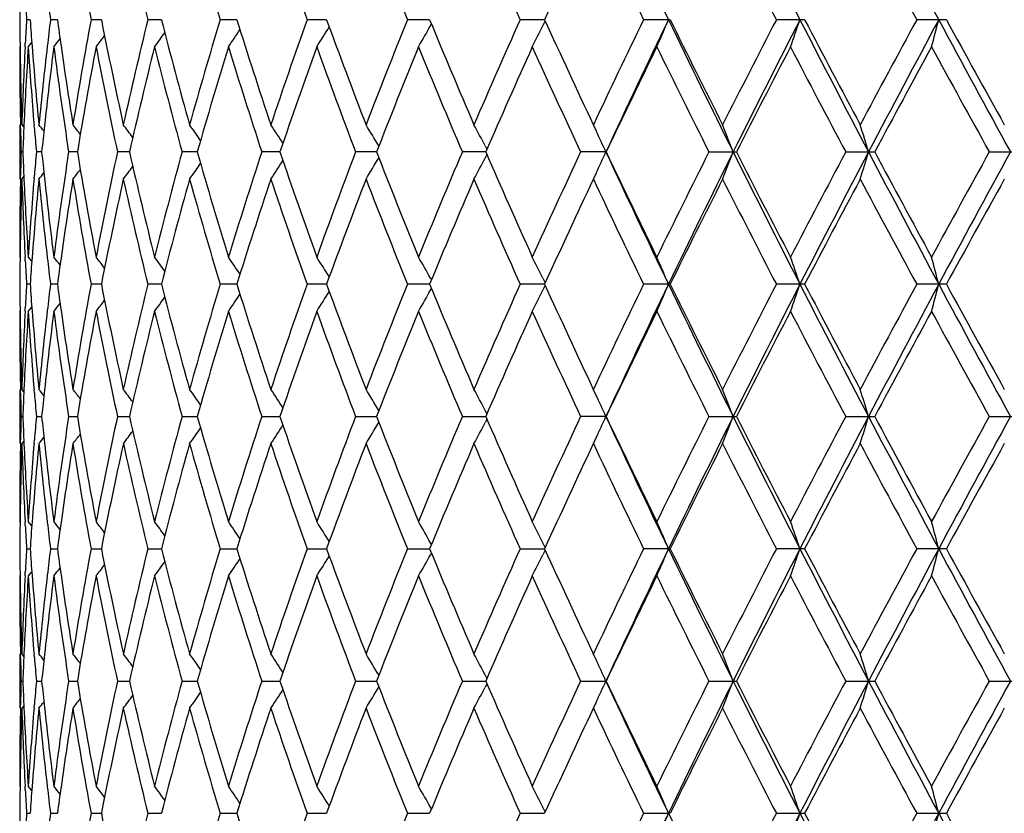
# Model space of a CAD drawing. Units: inches. Extents: x 0 to 11, y 0 to 8.5.
# Drawn here: x 3.4 to 3.6, y 6 to 6.1 of the extents above; entities that cross this region are included whole.
import ezdxf

# ---------------------------------------------------------------- set-up
doc = ezdxf.new("R2010")
doc.units = ezdxf.units.IN
doc.header["$LTSCALE"] = 0.605
doc.header["$MEASUREMENT"] = 0
doc.layers.get('0').update_dxf_attribs({"linetype": 'CONTINUOUS'})

msp = doc.modelspace()

# ---------------------------------------------------------------- linework, layer by layer
at = {"color": 7, "linetype": 'CONTINUOUS'}
for p, q in [((3.440272856, 6.1123816357), (3.4397569148, 6.1123816354)), ((3.4442842063, 6.1123816359), (3.4432587961, 6.1123816354)), ((3.4507410048, 6.1123816362), (3.449219019, 6.1123816354)), ((3.459562051, 6.1123816364), (3.4575626304, 6.1123816354)), ((3.4706364158, 6.1123816367), (3.4681847043, 6.1123816354)), ((3.4838248314, 6.1123816369), (3.4809516621, 6.1123816354)), ((3.4989614451, 6.1123816372), (3.4957029519, 6.1123816354)), ((3.5158559163, 6.1123816375), (3.5122530676, 6.1123816354)), ((3.5156013023, 6.1114914801), (3.5159450049, 6.112186408)), ((3.5156013023, 6.1114914801), (3.5159450584, 6.11218634)), ((3.5342956955, 6.1123817693), (3.530393882, 6.1123816354)), ((3.5540490436, 6.1123817693), (3.5498972637, 6.1123816354)), ((3.5748674817, 6.1123817693), (3.5705179465, 6.1123816354)), ((3.499086469, 6.1114914801), (3.4992266036, 6.1117410219)), ((3.4387441412, 6.1083908634), (3.4387968709, 6.1084557871)), ((3.4395402738, 6.1084143556), (3.4395675421, 6.1089499523)), ((3.4400017, 6.1083908634), (3.4405207105, 6.1090345862)), ((3.4387441412, 6.0969389576), (3.4387441412, 6.0889572609)), ((3.4388643492, 6.0963799858), (3.4388534947, 6.0969351523)), ((3.4390587745, 6.0969389576), (3.439353894, 6.0965750183)), ((3.4390587745, 6.0969389576), (3.4393539437, 6.0965750587)), ((3.4408974194, 6.0963799858), (3.4408554086, 6.096879639)), ((3.522988375, 6.0969845228), (3.5234244213, 6.0960554146)), ((3.5071368673, 6.0938382471), (3.5073851553, 6.0933689976)), ((3.5071368673, 6.0938382471), (3.5073851673, 6.0933690119)), ((3.4392012121, 6.0929482155), (3.4389428397, 6.0929482157)), ((3.4419689858, 6.092948215), (3.4411970775, 6.0929482157)), ((3.4472113051, 6.0929482145), (3.4459355842, 6.0929482157)), ((3.4548622637, 6.0929482141), (3.4530987704, 6.0929482157)), ((3.4648256452, 6.0929482137), (3.4625965549, 6.0929482157)), ((3.4769761525, 6.0929482132), (3.4743094974, 6.0929482157)), ((3.4911609852, 6.0929482127), (3.488090301, 6.0929482157)), ((3.5072017612, 6.0929482122), (3.5037656641, 6.0929482157)), ((3.5071369287, 6.0920579605), (3.5073851625, 6.0925270719)), ((3.5248617789, 6.0929482118), (3.5211384598, 6.0929482157)), ((3.5248616944, 6.0929480293), (3.5248966724, 6.0929480338)), ((3.5399902152, 6.0929482157), (3.5440233607, 6.0929480338)), ((3.5600838585, 6.0929482157), (3.5643412178, 6.0929480338)), ((3.5811667005, 6.0929482157), (3.5855947349, 6.0929480338)), ((3.4388540273, 6.0889610662), (3.4388643498, 6.0895164874)), ((3.4390587796, 6.0889572609), (3.4393538897, 6.0893211903)), ((3.4408558917, 6.0890165817), (3.4408974221, 6.0895164874)), ((3.5234244856, 6.0898407806), (3.5229883017, 6.0889113837)), ((3.4387441412, 6.077505426), (3.4387969131, 6.0774405384)), ((3.4395675432, 6.0769461283), (3.4395397399, 6.077481933)), ((3.4400017079, 6.077505426), (3.4405207054, 6.0768617198)), ((3.4400017079, 6.077505426), (3.4405207903, 6.0768617891)), ((3.440272869, 6.0735144197), (3.4397569138, 6.0735144202)), ((3.4442842306, 6.0735144194), (3.4432587941, 6.0735144202)), ((3.4507410403, 6.0735144191), (3.4492190159, 6.0735144202)), ((3.4595620973, 6.0735144188), (3.4575626262, 6.0735144202)), ((3.4706364723, 6.0735144187), (3.4681846992, 6.0735144202)), ((3.4838248974, 6.0735144185), (3.4809516561, 6.0735144202)), ((3.4989615199, 6.0735144184), (3.495702945, 6.0735144202)), ((3.4990865331, 6.074404824), (3.4992266551, 6.0741554837)), ((3.5158559989, 6.0735144183), (3.51225306, 6.0735144202)), ((3.5156012412, 6.0726243171), (3.5159450615, 6.0733192994)), ((3.5156013754, 6.074404824), (3.5159450557, 6.0737101277)), ((3.5342957006, 6.0735147209), (3.5303938738, 6.0735144202)), ((3.554049049, 6.0735147209), (3.549897255, 6.0735144202)), ((3.5748674874, 6.0735147209), (3.5705179373, 6.0735144202)), ((3.4990864118, 6.0726243171), (3.499226613, 6.0728739755)), ((3.4387441412, 6.0695237151), (3.4387968734, 6.069588642)), ((3.4395402775, 6.0695472066), (3.4395675418, 6.0700827236)), ((3.4400016905, 6.0695237151), (3.440520722, 6.0701674643)), ((3.4387441412, 6.0580718802), (3.4387441412, 6.0500901835)), ((3.4388643487, 6.0575127891), (3.4388534916, 6.058068075)), ((3.4393538926, 6.0577079435), (3.4390587767, 6.0580718802)), ((3.4393539423, 6.0577079839), (3.4390587767, 6.0580718802)), ((3.440897417, 6.0575127891), (3.4408553955, 6.058012559)), ((3.5234244128, 6.0571884059), (3.5229888911, 6.0581164181)), ((3.507385155, 6.0545019108), (3.5071368083, 6.0549712802)), ((3.507385167, 6.0545019252), (3.5071368083, 6.0549712803)), ((3.4389428393, 6.0540811073), (3.4392012115, 6.0540811077)), ((3.441197076, 6.0540811073), (3.4419689843, 6.0540811084)), ((3.4459355817, 6.0540811073), (3.4472113028, 6.054081109)), ((3.4530987669, 6.0540811073), (3.4548622609, 6.0540811096)), ((3.4625965503, 6.0540811073), (3.4648256419, 6.0540811101)), ((3.474309492, 6.0540811073), (3.4769761489, 6.0540811105)), ((3.4880902947, 6.0540811073), (3.4911609813, 6.0540811109)), ((3.503765657, 6.0540811073), (3.5072016762, 6.0540811113)), ((3.5073723052, 6.0536356274), (3.5071368992, 6.0531907943)), ((3.5248966646, 6.0540809254), (3.5211384521, 6.0540811073)), ((3.5399902069, 6.0540811073), (3.5440233523, 6.0540809254)), ((3.5600838497, 6.0540811073), (3.564341209, 6.0540809254)), ((3.5811666914, 6.0540811073), (3.5855947257, 6.0540809254)), ((3.4388540266, 6.0500939889), (3.4388643492, 6.0506494095)), ((3.4393538832, 6.0504541007), (3.4390587818, 6.0500901835)), ((3.4408558888, 6.0501495057), (3.4408974195, 6.0506494095)), ((3.5234245029, 6.0509736811), (3.5229885602, 6.0500447873)), ((3.4387969141, 6.0385733889), (3.4387441412, 6.0386382777)), ((3.439567543, 6.0380791613), (3.4395397494, 6.0386147859)), ((3.4405207097, 6.0379945555), (3.4400016984, 6.0386382777)), ((3.4405207947, 6.0379946247), (3.4400016984, 6.0386382777)), ((3.4992266492, 6.035288266), (3.4990865367, 6.0355375875)), ((3.5159450452, 6.0348429049), (3.5156013679, 6.0355375875)), ((3.4397569144, 6.0346473718), (3.4402728556, 6.0346473714)), ((3.4432587953, 6.0346473718), (3.4442842056, 6.034647371)), ((3.4492190178, 6.0346473718), (3.4507410039, 6.0346473706)), ((3.4575626287, 6.0346473718), (3.45956205, 6.0346473703)), ((3.4681847023, 6.0346473718), (3.4706364147, 6.03464737)), ((3.4809516597, 6.0346473718), (3.4838248319, 6.0346473697)), ((3.4957029492, 6.0346473718), (3.4989614441, 6.0346473694)), ((3.5122530646, 6.0346473718), (3.5158558531, 6.0346473692)), ((3.5159449963, 6.0344521652), (3.5156012952, 6.0337572546)), ((3.5342956922, 6.0346475057), (3.5303938788, 6.0346473718)), ((3.5540490401, 6.0346475057), (3.5498972603, 6.0346473718)), ((3.5748674781, 6.0346475057), (3.5705179429, 6.0346473718)), ((3.4992266001, 6.0340067885), (3.4990864679, 6.0337572546)), ((3.4395402784, 6.0306800709), (3.4395675442, 6.0312156291)), ((3.4405207203, 6.0313003278), (3.4400016905, 6.0306565799)), ((3.4387968732, 6.0307215068), (3.4387441412, 6.0306565799)), ((3.4387441412, 6.0192047815), (3.4387441412, 6.0112229575)), ((3.4388643478, 6.0186454381), (3.4388534862, 6.0192009757)), ((3.4393538892, 6.0188408587), (3.4390587832, 6.0192047815)), ((3.4393539389, 6.0188408992), (3.4390587832, 6.0192047815)), ((3.4408974136, 6.0186454381), (3.4408553717, 6.0191454571)), ((3.5234245293, 6.0183212702), (3.5229886644, 6.0192500015)), ((3.5073851824, 6.0156349528), (3.5071369767, 6.0161040526)), ((3.5073851943, 6.015634967), (3.5071369767, 6.0161040526)), ((3.4389428377, 6.0152137504), (3.4392012168, 6.0152137503)), ((3.4411970705, 6.0152137504), (3.4419689981, 6.0152137503)), ((3.4459355724, 6.0152137504), (3.4472113249, 6.0152137502)), ((3.4530987538, 6.0152137504), (3.454862291, 6.0152137502)), ((3.4625965337, 6.0152137504), (3.4648256795, 6.0152137501)), ((3.474309472, 6.0152137504), (3.4769761935, 6.0152137501)), ((3.4880902717, 6.0152137504), (3.4911610324, 6.0152137502)), ((3.5037656312, 6.0152137504), (3.5072017119, 6.0152137502)), ((3.5073723223, 6.0147685929), (3.5071368799, 6.0143236883)), ((3.5211384237, 6.0152137504), (3.5248618439, 6.0152137501)), ((3.5248967035, 6.0152139846), (3.5248617347, 6.0152139857)), ((3.5399901764, 6.0152137504), (3.5440233941, 6.0152139846)), ((3.5600838175, 6.0152137504), (3.564341253, 6.0152139846)), ((3.5811666578, 6.0152137504), (3.5855947714, 6.0152139846)), ((3.4388540274, 6.0112267628), (3.4388643481, 6.0117820784)), ((3.4393538985, 6.0115869002), (3.4390587761, 6.0112229575)), ((3.4408558923, 6.0112822785), (3.4408974146, 6.0117820784)), ((3.5234244261, 6.0121064725), (3.5229886988, 6.0111780304)), ((3.438796914, 5.9997062147), (3.4387441412, 5.9997711039)), ((3.4395675455, 5.9992120764), (3.4395397555, 5.9997476125)), ((3.4405207084, 5.9991273736), (3.4400016959, 5.9997711039)), ((3.4405207934, 5.9991274429), (3.4400016959, 5.9997711039)), ((3.4992266289, 5.9964210332), (3.4990864152, 5.9966705391)), ((3.5159450194, 5.9959756619), (3.5156012526, 5.9966705391)), ((3.4397569195, 5.9957803621), (3.4402728493, 5.9957803634)), ((3.4432588059, 5.9957803621), (3.4442841936, 5.9957803644)), ((3.4492190338, 5.9957803621), (3.4507409866, 5.9957803654)), ((3.45756265, 5.9957803621), (3.4595620276, 5.9957803663)), ((3.4681847284, 5.9957803621), (3.4706363876, 5.9957803671)), ((3.4809516905, 5.9957803621), (3.4838248004, 5.9957803678)), ((3.4957029842, 5.9957803621), (3.498961414, 5.9957803686)), ((3.5122531035, 5.9957803621), (3.5158558202, 5.9957803693)), ((3.5303939209, 5.9957803621), (3.5340402015, 5.9957803697)), ((3.5342956567, 5.995780246), (3.5340402576, 5.9957802531)), ((3.5498973052, 5.9957803621), (3.5540490024, 5.995780246)), ((3.57051799, 5.9957803621), (3.5748674386, 5.995780246))]:
    msp.add_line(p, q, dxfattribs=at)
for centre, radius, start, end in [((4.861540405, 6.7512494896), 1.4732306353, 204.8636131416, 205.6994822149), ((5.1995984549, 6.9553807942), 1.8495302111, 206.4414825035, 207.1158377573), ((5.7330959154, 7.2707754683), 2.450443071, 207.6971243569, 208.2115437882), ((4.0964249589, 6.2317442191), 0.6581207754, 189.0852539366, 190.4494994323), ((4.1488137259, 6.2814161084), 0.711618388, 192.4644860415, 193.7411161183), ((4.2213043712, 6.3394956364), 0.7866193503, 195.6101143432, 196.7814358317), ((4.3180531504, 6.4093860302), 0.8882288626, 198.4811264181, 199.5347328725), ((4.4458827693, 6.4958502424), 1.0246413314, 201.0495585238, 201.9777601486), ((4.616379878, 6.6062274638), 1.209536984, 203.2987719756, 204.0976666345), ((4.7474621967, 5.5512038891), 1.3534307568, 154.7854002966, 155.5037547391), ((4.8504000417, 6.7530408915), 1.4672629431, 205.2209913466, 205.8894162876), ((5.1889144326, 6.9602698983), 1.8453432706, 206.8146700104, 207.3532061665), ((5.7237532075, 7.2811129864), 2.4499704202, 208.0820652941, 208.4921899916), ((4.038944555, 6.1083896984), 0.6002004179, 179.2379954873, 179.6189098013), ((4.0442241492, 6.1474594997), 0.6054841815, 182.9959817751, 183.3212090406), ((4.0649902975, 6.1882224115), 0.6263400699, 186.5972868348, 186.9547609669), ((4.0389598003, 6.1163739328), 0.6002156634, 180.3810893709, 180.7620048525), ((4.0442472382, 6.0773026225), 0.6055072982, 176.6788090314, 177.0040245812), ((4.048723163, 6.1557320985), 0.6099926396, 184.0752727898, 184.4469987216), ((4.0645582937, 6.0365924604), 0.6259049966, 173.0451394385, 173.4028482579), ((4.0740154651, 6.1973620611), 0.6354393086, 187.6854606891, 188.0350804641), ((4.0936198078, 5.9935019299), 0.6552745691, 169.5475366739, 170.9177039841), ((4.1222463204, 6.2446536348), 0.6844086928, 191.1433550479, 192.4641188706), ((4.1447909814, 5.9442834757), 0.7074883729, 166.2551562585, 167.5392352196), ((4.1850176026, 6.2984685457), 0.7489419787, 194.3867690637, 195.6098688428), ((4.2158567019, 5.886849871), 0.7809468566, 163.2143084623, 164.3941347421), ((4.2698691876, 6.3623940426), 0.8374241599, 197.3704826928, 198.480990195), ((4.3108431419, 5.8178609326), 0.8806033799, 160.4607034149, 161.5234305354), ((4.3822084331, 6.4404584554), 0.9564138722, 200.0614606603, 201.0495094098), ((4.4363504822, 5.7326704835), 1.0143955516, 158.0175501567, 158.9551243781), ((4.5310479291, 6.5385947383), 1.1166289081, 202.438786501, 203.2987842203), ((4.6035544277, 5.6241652613), 1.1955307969, 155.8976514179, 156.7059032336), ((4.7320168441, 6.6663982366), 1.3364063067, 204.4914160187, 205.2189347516), ((4.8324784697, 5.4802916717), 1.4473983542, 154.1059945176, 154.7835912361), ((4.8844632395, 5.4626890432), 1.4985802452, 154.3076518395, 155.1293747629), ((3.1500488245, 6.2738378397), 0.4165543309, 336.5980063016, 337.1947916872), ((5.0110162629, 6.8229552293), 1.6390157565, 205.6922173452, 206.4485196039), ((5.0150174236, 6.8414889664), 1.65049512, 206.2156292707, 206.8147342812), ((5.1621909964, 5.2781589084), 1.8153287962, 152.642339349, 153.1897780461), ((5.2341393301, 5.2519528048), 1.888218995, 152.8911275362, 153.5516601411), ((3.1072300362, 6.2653556178), 0.4716240627, 340.5601225608, 341.0734516527), ((5.4291230309, 7.0726224363), 2.1072647146, 207.1087647777, 207.7039610466), ((5.4416146577, 7.0996957498), 2.1301861054, 207.6123596992, 208.0821283993), ((5.6793424117, 4.9675500478), 2.3995374531, 151.5034975581, 151.922240959), ((5.7912920769, 4.9231061995), 2.5163247297, 151.7952392344, 152.2961862436), ((3.0148049607, 6.2582710836), 0.5776659416, 344.9620782888, 345.3715494642), ((6.1330787568, 7.4849536588), 2.9041593577, 208.2046823821, 208.6406350265), ((6.1652527322, 7.5297029691), 2.9527775279, 208.6851362897, 209.0272711132), ((3.1728736595, 6.3126329278), 0.3600587165, 325.4415584374, 325.9229791668), ((3.1761934143, 6.3031221084), 0.3628624613, 327.5439135122, 328.0889765648), ((3.1761568208, 6.2931269939), 0.3705064339, 330.0922906586, 330.6439195534), ((3.1695392546, 6.2831188047), 0.3862834185, 333.1066668054, 333.6211731344), ((3.159473814, 6.3338507534), 0.3628360222, 321.5828506236, 321.8159678611), ((3.1634495023, 6.328386011), 0.3612345706, 322.4821097513, 322.807198716), ((3.1681766305, 6.321209219), 0.3600118907, 323.7618693221, 324.1695582652), ((4.0389991649, 6.1083923789), 0.6002550238, 180.0001446585, 181.093686132), ((4.039583516, 6.1163830967), 0.6008394458, 180.7620876426, 181.8545081569), ((4.0416803653, 6.0774287318), 0.6029373355, 177.0542081961, 178.145663397), ((4.0446416825, 6.0693027621), 0.6059021275, 176.3011524304, 177.3870974723), ((4.0492735995, 6.1477891188), 0.6105444047, 183.6998510109, 184.7830903917), ((4.0520971974, 6.1559975321), 0.6133770974, 184.4472810522, 185.5252427348), ((4.0587968671, 6.0372414397), 0.6201071598, 173.401255768, 174.4755978944), ((4.065743143, 6.0284775243), 0.6270972516, 172.6786778183, 173.7406751829), ((4.0771810884, 6.1898126916), 0.638634178, 187.3247861658, 188.7239747953), ((4.0802287459, 6.1982446993), 0.6417149662, 188.0355701409, 189.0831222102), ((4.1012126345, 5.9841908505), 0.6629825774, 169.2026863532, 170.5583960559), ((4.1206863059, 6.2363531817), 0.6828163017, 190.8013071705, 192.1235145436), ((4.1556379947, 5.9337466186), 0.7186318723, 165.9349567008, 167.2008500269), ((4.1828991484, 6.2899287184), 0.7467510593, 194.0697887791, 195.2946723136), ((4.2305405028, 5.8745646421), 0.7962478413, 162.9227914673, 164.0817465136), ((4.2671006353, 6.3535285109), 0.834517752, 197.0824575313, 198.1950320991), ((4.3303105398, 5.8031257752), 0.9012084233, 160.2005661679, 161.2407139988), ((4.3786374671, 6.4311519868), 0.9526048739, 199.8049689921, 200.7953127901), ((4.4621732001, 5.7144531579), 1.042172361, 157.7903517316, 158.7044560188), ((4.5264131887, 6.5286754633), 1.1116052329, 202.215299194, 203.0777698047), ((4.6384629062, 5.6007935354), 1.2336806749, 155.7040757108, 156.4885805571), ((4.7259564246, 6.6556293455), 1.3297354557, 204.3015719071, 205.0337903619), ((4.8815625942, 5.448758679), 1.5018396546, 153.9461228624, 154.6001029578), ((5.0063749944, 6.8292211268), 1.6408479882, 206.0594501114, 206.6612619534), ((5.2359805235, 5.2323428599), 1.898251908, 152.5158962648, 153.0400731481), ((5.4284217831, 7.084777105), 2.1152803942, 207.4895706858, 207.9621167974), ((5.8033628145, 4.8926952905), 2.540437828, 151.410051974, 151.8059649968), ((6.1418497509, 7.508870243), 2.92607807, 208.5953083982, 208.9402685117), ((4.0397263929, 6.1084059567), 0.6009823787, 181.1465949659, 181.4738551968), ((4.0420126347, 6.0694310498), 0.6032699647, 177.3878859053, 177.7659000024), ((4.0528923636, 6.1480896926), 0.6141756309, 184.8296599489, 185.1510246572), ((3.1579428803, 5.8694749767), 0.3635714015, 38.5458704549, 38.7290093631), ((4.0598533434, 6.0291424126), 0.6211700718, 173.7424062846, 174.104267984), ((3.1613032056, 5.8739577347), 0.3620669004, 37.733852087, 38.0141752278), ((3.1657467621, 5.8803246721), 0.3605459078, 36.5593846474, 36.9268777949), ((3.1705707446, 5.8882390312), 0.3598334098, 35.0042405827, 35.4498680303), ((3.1747753331, 5.8973389635), 0.36104688, 33.0472571791, 33.5618463576), ((3.1767044383, 5.9071393793), 0.3659744742, 30.6732737548, 31.239344103), ((3.1738985339, 5.9172065959), 0.3771558393, 27.9256480473, 28.4601018368), ((3.1325863982, 5.9358398872), 0.4399689299, 20.9215395193, 21.4789951058), ((3.0698270486, 5.9436622143), 0.5156861114, 16.8274072706, 17.2912317968), ((3.1610293819, 5.9265490956), 0.4000781882, 24.5770168189, 25.0673287642), ((4.0396936407, 6.0774911888), 0.600949619, 178.5261325408, 178.8534066058), ((4.0419555469, 6.1164629813), 0.603212841, 182.2341180944, 182.6121537065), ((4.0524771886, 6.0378428364), 0.6137588917, 174.8488518177, 175.1704308026), ((4.0592972436, 6.1566953809), 0.6206109277, 185.8956540873, 186.2578279964), ((4.0747772361, 5.9964240147), 0.6362065266, 171.2734797154, 172.6780201376), ((4.0981343523, 6.2011585749), 0.6598563241, 189.4386283878, 190.800742837), ((4.1170408434, 5.9502846218), 0.6790964418, 167.8730446477, 169.2025063013), ((4.151265247, 6.2511090024), 0.714137283, 192.7954688465, 194.0693129547), ((4.1778237802, 5.8973006233), 0.7415038532, 164.7012249293, 165.9347866243), ((4.2246359726, 6.3095878624), 0.790091529, 195.9140985903, 197.0820697587), ((4.2602892782, 5.8345378532), 0.8273694044, 161.800436871, 162.9226328038), ((4.3224886372, 6.3800410219), 0.8929243242, 198.7548702226, 199.8046557871), ((4.369590172, 5.758096651), 0.9429568352, 159.1999332261, 160.2004173286), ((3.1767677752, 6.2787186517), 0.3659005676, 328.7606299626, 329.3268124963), ((4.4517929997, 6.4673097919), 1.0309998687, 201.2910404619, 202.2150402923), ((4.5142862421, 5.6622876188), 1.0984627388, 156.9174138544, 157.7902094722), ((3.1739775082, 6.268647295), 0.3770662972, 331.5398388156, 332.0744176427), ((4.6244080504, 6.5788843997), 1.2183120378, 203.5069527749, 204.3013455896), ((4.7092433405, 5.5379520924), 1.3113404991, 154.961441828, 155.703936318), ((3.1611287145, 6.2593010974), 0.3999687796, 334.9326155057, 335.4230687549), ((4.8605743681, 6.7119371932), 1.4721670859, 204.8637094387, 205.7001789944), ((4.8617434023, 6.7276021205), 1.4798462721, 205.3955438188, 206.0592367064), ((4.9821492138, 5.368692373), 1.6138057823, 153.3340830025, 153.9459829447), ((5.0407237332, 5.3483922619), 1.6720937611, 153.5585143834, 154.2998550706), ((3.1327315316, 6.250000369), 0.4398134582, 338.520869761, 339.0785257001), ((5.1983467221, 6.9158932442), 1.8481332608, 206.4415465779, 207.1164085074), ((5.2060464815, 6.9381738834), 1.8645985066, 206.9557218457, 207.4893542961), ((5.3902397101, 5.1212037597), 2.0721384435, 152.0333659136, 152.515753152), ((5.4754638287, 5.0892311558), 2.1594705445, 152.3028662671, 152.8836731635), ((3.0700512369, 6.2421658995), 0.5154518921, 342.7085921711, 343.1726302614), ((5.7313452251, 7.2309906543), 2.4484665233, 207.6971571887, 208.2119892626), ((5.7526612458, 7.2658222448), 2.4828166383, 208.1899797207, 208.59507736), ((6.0724450436, 4.715154348), 2.8468901849, 151.0553465733, 151.4099038367), ((6.2167897349, 4.6556205459), 2.9993512238, 151.3659949937, 151.788111131), ((3.165785645, 6.3055419044), 0.3604970436, 323.0731787774, 323.4407093133), ((3.1706170165, 6.2976240343), 0.3597765228, 324.5501630699, 324.9958454161), ((3.1748290784, 6.2885216034), 0.3609824286, 326.4381575543, 326.9528201438), ((3.1579712157, 6.316397708), 0.3635345849, 321.2710916349, 321.4542434561), ((4.0642628843, 6.1572443541), 0.62560682, 186.258234078, 187.322755284), ((3.1613367264, 6.3119116646), 0.3620239937, 321.9859040757, 322.2662513435), ((4.0390135314, 6.0775039229), 0.6002693903, 178.9063479558, 179.9998565298), ((4.0398341166, 6.0695070356), 0.6010901071, 178.1456850217, 179.2376431418), ((4.0421878754, 6.1084881977), 0.603445245, 181.8547427848, 182.9452725911), ((4.04395769, 6.1165566356), 0.6052171719, 182.612372353, 183.6995397528), ((4.0483760325, 6.0381748205), 0.6096443351, 175.216218022, 176.3010501508), ((4.05316841, 6.0298038377), 0.6144524504, 174.4755714475, 175.5516400662), ((4.0600823731, 6.1487897942), 0.6213996779, 185.5253826488, 186.5974834308), ((4.0821813059, 5.987355149), 0.6436898044, 170.9182652469, 171.9625975859), ((4.0964510556, 6.1928792266), 0.6581468455, 189.0850767073, 190.449277629), ((4.1258792128, 5.9404796286), 0.6881205975, 167.539136742, 168.85275411), ((4.1488404256, 6.2425517614), 0.7116450089, 192.4642391722, 193.740829734), ((4.1900461102, 5.8860752169), 0.7541489021, 164.3939690359, 165.6086046306), ((4.2213319932, 6.3006318384), 0.7866467874, 195.6098056181, 196.7810931485), ((4.2765938108, 5.8213198636), 0.8444937106, 161.5232063519, 162.6244006066), ((4.3180820483, 6.3705226491), 0.8882573848, 198.4807643499, 199.5343425323), ((4.3911218006, 5.7420862232), 0.9659361887, 158.954852711, 159.9331470028), ((4.4459133462, 6.4569870849), 1.0246712113, 201.0491516578, 201.9773305427), ((4.5429861668, 5.6422544056), 1.1295898301, 156.7055955343, 157.5557139971), ((4.616412591, 6.5673642192), 1.2095684742, 203.2983283807, 204.0972054954), ((4.7484265076, 5.5118810753), 1.35449724, 154.7853462129, 155.5031241425), ((4.8504353638, 6.7141769947), 1.4672961766, 205.2205183125, 205.8889304792), ((5.0389692277, 5.3324371844), 1.6772710987, 153.1894287459, 153.7789623744), ((5.188952638, 6.9214041564), 1.845377889, 206.8141739254, 207.3527016343), ((5.4796575816, 5.0660751818), 2.173224021, 151.9218829267, 152.3823430374), ((5.7237933421, 7.2422423499), 2.4500040699, 208.0815516588, 208.4916718284), ((6.2355397594, 4.6174232306), 3.0330478676, 150.9766008481, 151.3096772106), ((4.0389151898, 6.0695227473), 0.6001710526, 179.2379757302, 179.61890044), ((3.1594672563, 5.8520398759), 0.3628446896, 38.1840997138, 38.4172046576), ((3.1634491907, 5.857509194), 0.3612354968, 37.1929164133, 37.5179943043), ((3.1681802091, 5.8646884702), 0.3600082017, 35.8306054764, 36.238284763), ((3.1728817921, 5.8732673511), 0.360049787, 34.0772341964, 34.5586494303), ((3.1762056165, 5.8827799268), 0.3628491189, 31.9112891043, 32.4563511711), ((3.1761756424, 5.8927776698), 0.3704859869, 29.3563757436, 29.9080341704), ((3.1695684431, 5.9027893298), 0.3862520784, 26.3791736072, 26.8937209022), ((3.150104772, 5.9120790386), 0.4164948633, 22.8055861262, 23.4024479489), ((3.107321169, 5.9205682987), 0.4715289909, 18.9269698062, 19.4403947244), ((3.0149719542, 5.9276640482), 0.5774946537, 14.6289106603, 15.0384969782), ((4.0442278888, 6.1085917975), 0.6054878876, 182.9959142198, 183.3211425248), ((4.0489203613, 6.030148241), 0.6101904864, 175.5529438242, 175.92453043), ((4.0649658487, 6.1493507209), 0.6263152611, 186.5971296256, 186.9546253577), ((4.0744020225, 5.988478343), 0.6358298929, 171.9648021959, 172.3141891145), ((4.0389436624, 6.0775068864), 0.6001995258, 180.3810998007, 180.7620479789), ((4.0443028207, 6.0384325798), 0.6055629521, 176.6788466289, 177.0040335873), ((4.0487466455, 6.1168677166), 0.6100162515, 184.0753658623, 184.4470866477), ((4.0646678272, 5.9977127173), 0.6260152432, 173.0452151905, 173.4028551525), ((4.0740833128, 6.1585061016), 0.6355080283, 187.6856334078, 188.0352238787), ((4.0937086762, 5.9546190762), 0.6553648031, 169.5476017204, 170.917568288), ((4.1225074015, 6.2058414267), 0.6846754484, 191.1436353085, 192.4638871255), ((4.1449281952, 5.9053838123), 0.707629371, 166.2552440118, 167.5390558843), ((4.1854017782, 6.2597048029), 0.7493397722, 194.3871217008, 195.6095746269), ((4.216056955, 5.847923784), 0.7811555839, 163.2144162632, 164.3939170794), ((4.2704189347, 6.3237053253), 0.8380020729, 197.3708978858, 198.4806418177), ((4.3111298303, 5.778894011), 0.8809069114, 160.4608283795, 161.5231802274), ((4.3829918899, 6.4018858321), 0.9572507855, 200.0619283979, 201.0491153801), ((4.4367615758, 5.6936399792), 1.0148378873, 158.0176894071, 158.9548470414), ((4.5321783936, 6.5002053081), 1.1178560838, 202.4392972236, 203.2983526899), ((4.6041544348, 5.5850330667), 1.1961867099, 155.8978022487, 156.7056041121), ((4.7336949264, 6.6283096177), 1.3382560999, 204.4919610515, 205.218524408), ((4.8333851301, 5.4409888145), 1.4484042446, 154.1061544935, 154.783275026), ((4.883216636, 5.4244126247), 1.4972008264, 154.3073447752, 155.1298192748), ((3.1499472733, 6.2350158543), 0.4166654003, 336.5978492296, 337.1944659847), ((5.0131643297, 6.7851382499), 1.6414067104, 205.692740426, 206.4479428004), ((5.017629794, 6.8039266334), 1.6534151308, 206.2162008926, 206.8142491944), ((5.1636428977, 5.2385464178), 1.8169608043, 152.6425063427, 153.1894488369), ((5.2325562627, 5.2138864874), 1.8864449538, 152.8908716982, 153.5520211189), ((3.1070817902, 6.2265423666), 0.4717817231, 340.5599390397, 341.0730883053), ((5.4318708645, 7.035179913), 2.1103598286, 207.1091960885, 207.7035209461), ((5.4460169872, 7.0631562716), 2.1351658198, 207.6129513302, 208.0816254843), ((5.6819046456, 4.9273000657), 2.402448996, 151.5036697424, 151.9219022577), ((5.789138048, 4.8853839572), 2.513885385, 151.79503451, 152.296464366), ((3.0145581955, 6.2194723882), 0.5779219394, 344.9618696745, 345.3711527573), ((6.1368718081, 7.4481404177), 2.9084727452, 208.2050222253, 208.6403295377), ((6.1737655498, 7.495529395), 2.9624984173, 208.6857422703, 209.0267552271), ((3.1728371578, 6.273791342), 0.3601032404, 325.4414992182, 325.9228773626), ((3.1761475135, 6.2642847313), 0.3629171247, 327.5438319436, 328.0888312089), ((3.1760993047, 6.2542936824), 0.3705731096, 330.0921850607, 330.643712947), ((3.1694655786, 6.2442899816), 0.3863664028, 333.1065356539, 333.6209298843), ((3.1594536926, 6.2949995435), 0.3628616765, 321.5828511713, 321.8159611013), ((3.1634258913, 6.2895371174), 0.361264393, 322.4820912359, 322.8071657169), ((3.1681473359, 6.2823638115), 0.3600483409, 323.7618311399, 324.1694937674), ((4.0389753541, 6.0695249135), 0.600231213, 180.0001272958, 181.0936924681), ((4.0396125878, 6.0775167173), 0.6008685228, 180.7621369816, 181.8544849706), ((4.0416877494, 6.0385610644), 0.6029447326, 177.0541950816, 178.1456300655), ((4.0446039853, 6.030437936), 0.6058643685, 176.3011416551, 177.3871476174), ((4.0491683607, 6.1089142767), 0.6104388983, 183.6997677177, 184.7831879075), ((4.0522140188, 6.1171405182), 0.6134943385, 184.4473785744, 185.5251277993), ((4.0588330821, 5.9983699643), 0.6201436235, 173.4012433763, 174.4755154975), ((4.0656571061, 5.9896210104), 0.6270105797, 172.6786399969, 173.7407773832), ((4.0769926033, 6.1509198938), 0.6384439796, 187.3246594533, 188.7242615935), ((4.0804426315, 6.1594095269), 0.6419311958, 188.035727135, 189.0829205935), ((4.101095982, 5.9453453083), 0.6628639701, 169.2026323895, 170.5585809025), ((4.1204002955, 6.1974294751), 0.6825247868, 190.8011424507, 192.1239117059), ((4.1554617409, 5.8949226468), 0.7184504454, 165.9348815191, 167.2010908192), ((4.1824887158, 6.2509560579), 0.746327325, 194.0695908531, 195.2951675192), ((4.2302858148, 5.8357743551), 0.7959818546, 162.9226974597, 164.0820362154), ((4.2665230408, 6.3144804371), 0.8339125362, 197.0822314977, 198.1956117624), ((4.3299474128, 5.7643874951), 0.9008231614, 160.2004559092, 161.2410452094), ((4.3778243472, 6.3919876383), 0.9517392016, 199.8047198619, 200.7959631908), ((4.4616526564, 5.6757960833), 1.0416110865, 157.7902277784, 158.7048215105), ((4.5252512269, 6.4893281886), 1.1103480496, 202.2150316216, 203.0784779305), ((4.6377008849, 5.5622671646), 1.2328459917, 155.7039404588, 156.4889736412), ((4.7242460723, 6.6159827496), 1.3278559415, 204.3012900425, 205.0345444232), ((4.8804033282, 5.4104540479), 1.5005511896, 153.945978466, 154.6005176794), ((5.0037320527, 6.7890522588), 1.6379019459, 206.0591575537, 206.6620516036), ((5.234101261, 5.1944476339), 1.8961362644, 152.5157446083, 153.0405043396), ((5.4240033024, 7.0435984401), 2.1102938843, 207.4892705108, 207.962933127), ((5.7999722643, 4.8556679842), 2.5365803345, 151.4098946809, 151.8064082297), ((6.1333905953, 7.4653742644), 2.9164353637, 208.595003234, 208.9411038888), ((4.039681938, 6.0695381622), 0.6009379213, 181.1466227867, 181.4738988122), ((4.0420208217, 6.0305639619), 0.6032781454, 177.3879203273, 177.76593226), ((4.0528228511, 6.1092179962), 0.6141059886, 184.8297876379, 185.1511805907), ((3.157967813, 5.8306293495), 0.3635385362, 38.5456758908, 38.7288298728), ((4.0598484034, 5.9902767108), 0.6211650151, 173.7424826018, 174.1043502571), ((3.1613326079, 5.8351153288), 0.36202855, 37.7336128591, 38.0139636924), ((3.165777187, 5.8414823865), 0.3605067032, 36.5591008668, 36.9266317037), ((3.1706249944, 5.8494126013), 0.3597656569, 35.0038947955, 35.4496038373), ((3.1747405392, 5.8584516237), 0.361087094, 33.0469415932, 33.5614713587), ((3.1765275326, 5.8681690551), 0.3661792975, 30.6730678856, 31.2387992132), ((3.1735620418, 5.8781623034), 0.3775361428, 27.925514026, 28.4594083461), ((3.1314978577, 5.896554715), 0.4411349948, 20.9217989143, 21.4777568479), ((3.0682132815, 5.9043048902), 0.5173726963, 16.8276568933, 17.2899495995), ((3.1604584565, 5.887421629), 0.4007056825, 24.576948292, 25.0664762415), ((4.0396749635, 6.0386243693), 0.600930941, 178.526114277, 178.8533956308), ((4.0419662647, 6.0775955248), 0.6032235377, 182.2340453747, 182.6120713622), ((4.0524472622, 5.998977692), 0.6137289113, 174.8487836021, 175.1703754909), ((4.0592846808, 6.1178249835), 0.6205980952, 185.8954711595, 186.2576499568), ((4.0746842949, 5.9575695485), 0.6361127458, 171.2733351822, 172.6780864486), ((4.0979336822, 6.1622542691), 0.6596522734, 189.4382995316, 190.8008383705), ((4.1168964569, 5.911446059), 0.678949284, 167.8728401605, 169.202593691), ((4.1509559828, 6.2121660995), 0.7138189162, 192.7950338044, 194.069448575), ((4.1776140626, 5.8584874205), 0.7412873486, 164.700966936, 165.9348925437), ((4.2241843753, 6.2705844235), 0.789619863, 195.9135702963, 197.0822410985), ((4.2599921174, 5.7957638184), 0.8270580449, 161.8001325896, 162.9227544746), ((4.3218409391, 6.3409439949), 0.892237099, 198.7542624527, 199.8048580276), ((4.3691702283, 5.7193830231), 0.9425097649, 159.1995900231, 160.2005519681), ((3.1765504839, 6.2399810996), 0.3661535494, 328.760936476, 329.3267109994), ((4.4508616139, 6.4280667241), 1.0299955449, 201.2903667924, 202.2152685679), ((4.5136851059, 5.6236688856), 1.0978123582, 156.9170387694, 157.7903544588), ((3.1735971805, 6.2299828746), 0.3774972631, 331.5403081857, 332.074260629), ((4.62304325, 6.5394068303), 1.2168170178, 203.5062258531, 204.3015952868), ((4.7083586459, 5.4994881344), 1.3103683277, 154.961041274, 155.704089291), ((3.1605445081, 6.2207025005), 0.4006117357, 334.9332324616, 335.4228689195), ((4.8586645939, 6.6721633301), 1.4700530669, 204.8629405057, 205.7006096175), ((4.8596694386, 6.6877284749), 1.4775410571, 205.3947749579, 206.0595036455), ((4.9807852887, 5.33049699), 1.6122854718, 153.3336626282, 153.9461418445), ((5.0415466209, 5.3091252401), 1.6730086424, 153.5587997079, 154.2997390031), ((3.1316121597, 6.2115651328), 0.4410132467, 338.5219135266, 339.0780227449), ((5.1960206076, 6.875846785), 1.8455253306, 206.440919412, 207.116732339), ((5.2026972373, 6.8975743294), 1.860827821, 206.954920892, 207.489634808), ((5.3879719146, 5.0835229582), 2.0695791598, 152.0329305919, 152.515916215), ((5.4764768341, 5.0498416964), 2.1606102656, 152.3030873104, 152.8835910284), ((3.0684044549, 6.2038009016), 0.5171735168, 342.7097109354, 343.1721796865), ((5.7283790851, 7.1905430338), 2.4451056281, 207.6966706848, 208.2122084362), ((5.7466687848, 7.2237029308), 2.4759986438, 208.1891551215, 208.5953682834), ((6.0681525966, 4.6786358734), 2.8419972703, 151.0549004776, 151.4100695601), ((6.2180966295, 4.6160493012), 3.0008357161, 151.3661525566, 151.7880622492), ((3.1613264074, 6.2730530683), 0.3620373553, 321.9858533931, 322.2661831834), ((3.1657778687, 6.2666807939), 0.3605068568, 323.0731646311, 323.4406766335), ((3.170633979, 6.2587448346), 0.3597556894, 324.550170708, 324.9958694625), ((3.1747558001, 6.2497022049), 0.3610698681, 326.4382833948, 326.9528116789), ((4.0390011947, 6.0386369995), 0.6002570536, 178.9063401822, 179.9998768501), ((4.0398538964, 6.0306394939), 0.6011098894, 178.145701794, 179.2376296249), ((4.0422444767, 6.0696236893), 0.6035018976, 181.8548126369, 182.9452467201), ((4.0439017345, 6.0776861178), 0.6051611251, 182.61228844, 183.6995631749), ((4.0483229444, 5.999311577), 0.6095911152, 175.2161608946, 176.3010945482), ((4.0532163824, 5.9909328338), 0.6145005715, 174.4756375931, 175.5516286854), ((3.1579546836, 6.2775445755), 0.3635562113, 321.2710078776, 321.4541436857), ((4.0602294399, 6.109938688), 0.6215475928, 185.5255427746, 186.5973945196), ((4.0641214974, 6.1183598748), 0.625464396, 186.2580615625, 187.322831215), ((4.0822613518, 5.9484765655), 0.6437706523, 170.9183783771, 171.9625862243), ((4.0966722061, 6.1540500679), 0.6583711984, 189.0852964337, 190.4490298344), ((4.1260126143, 5.9015850645), 0.6882567728, 167.5392983976, 168.8526673907), ((4.1491694359, 6.2037610216), 0.7119827261, 192.4645233417, 193.7405058477), ((4.1902376575, 5.8471573992), 0.75434702, 164.3941707331, 165.6084978787), ((4.2218022616, 6.2619009992), 0.7871363522, 195.6101460075, 196.7807026736), ((4.276863853, 5.7823662324), 0.8447772419, 161.5234425569, 162.6242766842), ((4.3187466489, 6.3318840355), 0.8889601105, 198.4811523422, 199.5338954789), ((4.3915029746, 5.7030772836), 0.9663428565, 158.9551178538, 159.93300876), ((4.4468584784, 6.4184919248), 1.025686834, 201.0495788598, 201.9768366977), ((4.5435328501, 5.6031581675), 1.1301825468, 156.7058843445, 157.5555641093), ((4.6177851103, 6.5290987375), 1.2110669911, 203.2987870407, 204.0966739243), ((4.7492388206, 5.4726395561), 1.3553916415, 154.7856313141, 155.5029640559), ((4.8525046139, 6.6762982232), 1.4695892661, 205.2210015399, 205.8883692591), ((5.0402277985, 5.2929446674), 1.6786764456, 153.1897511728, 153.7787961104), ((5.1922686157, 6.8842312589), 1.8491015251, 206.8146757469, 207.3521177785), ((5.4817850733, 5.0260875476), 2.1756285075, 151.922216469, 152.382171442), ((5.7296748912, 7.2065383175), 2.4566821356, 208.0820669588, 208.4910713505), ((6.2396928166, 4.5762725898), 3.0377872671, 150.9769424173, 151.3095018321), ((4.0389156106, 6.0306554938), 0.6001714738, 179.2379651043, 179.6188970497), ((4.0489758504, 5.9912766028), 0.6102461508, 175.5529276081, 175.9244864826), ((4.0650685734, 6.1104945041), 0.6264185403, 186.5970430985, 186.9544711288), ((3.1594688458, 5.8131734307), 0.3628429925, 38.1841634955, 38.4172754809), ((4.0745171548, 5.9495946655), 0.6359461948, 171.9647778345, 172.3141065618), ((3.1634422443, 5.8186360329), 0.361244646, 37.1930046251, 37.5180824615), ((3.1682174281, 5.8258475205), 0.3599626652, 35.8306859203, 36.2384268668), ((3.1728492909, 5.8343769704), 0.3600896946, 34.0773908397, 34.5587643495), ((3.1760546794, 5.8438165629), 0.3630280698, 31.9115787621, 32.456384918), ((3.1758594952, 5.8537292626), 0.3708503571, 29.356826306, 29.9079594119), ((3.1690491498, 5.863660062), 0.3868337157, 26.3797695018, 26.8935587133), ((3.1490925974, 5.8727779904), 0.4175960475, 22.8066085488, 23.401928234), ((3.1058204961, 5.8811764821), 0.4731186589, 18.9281007468, 19.4398277915), ((3.0126918904, 5.888189714), 0.5798540971, 14.6300426695, 15.0379839571), ((4.0442865387, 6.0697273736), 0.6055465904, 182.9958644816, 183.3210689421), ((4.0389142878, 6.0386395341), 0.600170151, 180.3811053629, 180.7620645586), ((4.0443086252, 5.9995659256), 0.6055687234, 176.6789156729, 177.0041038021), ((4.0486910859, 6.0779973674), 0.6099606109, 184.0754431179, 184.4471902575), ((4.0646687733, 5.9588472031), 0.6260159952, 173.0453650445, 173.4030126332), ((4.0739978209, 6.1196289831), 0.6354219823, 187.685779378, 188.0354097908), ((4.0938444994, 5.9157302546), 0.6555023205, 169.5478839202, 170.9175669635), ((4.1224781324, 6.1669712811), 0.684646168, 191.1438680392, 192.4641676029), ((4.1451253731, 5.8664732472), 0.7078312396, 166.2556145535, 167.539063481), ((4.1853703943, 6.2208335333), 0.7493083694, 194.3874175891, 195.6099143483), ((4.216334282, 5.8089794641), 0.781443407, 163.2148642092, 164.3939330367), ((4.2703846261, 6.2848327529), 0.8379677347, 197.3712485525, 198.4810319141), ((4.311517093, 5.7398979149), 0.8813150295, 160.4613421659, 161.5232037987), ((4.3829535182, 6.363011664), 0.9572123627, 200.0623252325, 201.0495470749), ((4.4373069697, 5.6545636361), 1.0154219702, 158.0182576984, 158.9548773855), ((4.5321342643, 6.4613290478), 1.1178118497, 202.4397319573, 203.2988177869), ((4.6049396609, 5.5458287493), 1.1970412037, 155.8984145258, 156.70564037), ((4.7336381, 6.5894284417), 1.3381986062, 204.4924256228, 205.2189852287), ((4.8345590489, 5.4015700941), 1.4497012211, 154.106801373, 154.7833163778), ((4.8824411003, 5.3859069069), 1.4963452575, 154.3069370682, 155.1298785545), ((3.149048411, 6.1965346428), 0.4176436041, 336.5982381185, 337.1934916493), ((5.0133682931, 6.7463826149), 1.641638894, 205.6931634583, 206.448266959), ((5.017564017, 6.7650427532), 1.6533487656, 206.2166896302, 206.8147600314), ((5.1655067427, 5.1987390694), 1.8190482923, 152.6431796715, 153.1894945359), ((5.2316053251, 5.1754947377), 1.8853818467, 152.8905595124, 153.5520788854), ((3.1057536165, 6.1881404986), 0.4731890284, 340.5603387653, 341.0719912199), ((5.4320523353, 6.9964189207), 2.1105697696, 207.1095181255, 207.7037898055), ((5.445928658, 7.0242641644), 2.135076022, 207.6134579674, 208.0821505288), ((5.6851711642, 4.8866928209), 2.4061500156, 151.5043625298, 151.9219516457), ((5.7879134423, 4.8471628416), 2.5125008531, 151.7948162731, 152.2965200991), ((3.0125768515, 6.1811343237), 0.5799727027, 344.9621790198, 345.3700381771), ((6.1369446616, 7.409325095), 2.9085614681, 208.2052449448, 208.6405430635), ((6.173632104, 7.456619792), 2.9623610117, 208.6862618698, 209.0272898017), ((3.16820607, 6.2434545769), 0.3599760811, 323.7617094984, 324.169450594), ((3.1728367522, 6.2349254102), 0.3601042571, 325.441378149, 325.9227501738), ((3.1760416291, 6.2254854619), 0.3630428906, 327.5437621887, 328.0885663487), ((3.1758436535, 6.2155735447), 0.3708680093, 330.0921924207, 330.6432957953), ((3.1690281141, 6.2056442567), 0.3868567064, 333.1065971262, 333.6203526152), ((3.1594620861, 6.2561257955), 0.362850991, 321.5828457426, 321.8159614613), ((3.1634332027, 6.2506647243), 0.3612553918, 322.4820464595, 322.8071269297), ((4.0389948722, 6.0306577145), 0.600250731, 180.0001211846, 181.0936473866), ((4.0395899717, 6.0386494767), 0.6008459075, 180.762155634, 181.8545412712), ((4.0417295959, 5.9996924158), 0.6029866009, 177.0542557967, 178.1456115182), ((4.044553568, 5.9915732855), 0.6058138959, 176.3010685424, 177.3871615269), ((4.0491569434, 6.0700451852), 0.6104273785, 183.6996536335, 184.7830909913), ((4.052203523, 6.0782737374), 0.6134839027, 184.4474875144, 185.5252519109), ((4.0589230899, 5.9594940437), 0.6202340432, 173.401392825, 174.4755046413), ((4.0655624854, 5.9507644162), 0.6269153871, 172.6784935061, 173.7407887007), ((4.0769124671, 6.1120396892), 0.6383628311, 187.3244129827, 188.7242126433), ((4.0804445581, 6.1205448681), 0.6419334517, 188.0359216766, 189.0831089469), ((4.1009516896, 5.9065031335), 0.6627175562, 169.202415154, 170.5586464995), ((4.1202639942, 6.1585320788), 0.6823852293, 190.8007913159, 192.1238491408), ((4.155251747, 5.8561045037), 0.7182348408, 165.9346014814, 167.2011754699), ((4.1822809966, 6.2120308946), 0.7461117305, 194.0691461635, 195.2950931337), ((4.2299892923, 5.7969934502), 0.7956730834, 162.9223626959, 164.0821374655), ((4.2662194956, 6.2755120204), 0.8335926313, 197.0817057677, 198.1955274343), ((4.3295312832, 5.7256638073), 0.9003830419, 160.2000748286, 161.2411605377), ((4.3773857665, 6.3529520824), 0.9512694981, 199.8041259178, 200.7958707451), ((4.4610630507, 5.6371614516), 1.0409773398, 157.7898085349, 158.7049484961), ((4.5246124286, 6.450186574), 1.1096528921, 202.2143817583, 203.078379048), ((4.6368455358, 5.5237755503), 1.2319118908, 155.7034905601, 156.4891100699), ((4.7232920216, 6.5766671705), 1.3268018752, 204.3005954856, 205.0344405925), ((4.8791115977, 5.3722046384), 1.4991194078, 153.9455045725, 154.6006615942), ((5.0022409003, 6.7494327476), 1.6362318648, 206.058428205, 206.66194411), ((5.2320203222, 5.1566447048), 1.8937990489, 152.515252489, 153.0406540472), ((5.4214877373, 7.0033910541), 2.1074436971, 207.4885149186, 207.962823066), ((5.7962392029, 4.8188099044), 2.5323410477, 151.4093892789, 151.8065622765), ((6.1285406206, 7.4238185704), 2.910890181, 208.5942287184, 208.940992197), ((4.0396678972, 6.0306703345), 0.6009238746, 181.1466041386, 181.4738883759), ((4.0420033922, 5.9916977456), 0.6032606977, 177.3879285908, 177.7659364808), ((4.0527391526, 6.0703428871), 0.6140219376, 184.8297238383, 185.1511613181), ((3.157979359, 5.7917702284), 0.3635245532, 38.5458314377, 38.7289855754), ((4.0597963986, 5.951415398), 0.6211126989, 173.7424900852, 174.104373831), ((3.1613461493, 5.796257437), 0.3620122366, 37.7337795524, 38.0141323817), ((3.1657966384, 5.8026284313), 0.3604832927, 36.5592741444, 36.9268148745), ((3.1706521538, 5.8105632726), 0.3597332715, 35.0040696334, 35.4498018869), ((3.174778628, 5.8196081289), 0.3610423619, 33.0471116011, 33.5616856629), ((3.1765761054, 5.8293296644), 0.3661234638, 30.6731854232, 31.2390275765), ((3.1736202552, 5.8393249275), 0.3774708765, 27.9256366938, 28.4596464315), ((3.1605376572, 5.8485898239), 0.4006190781, 24.5770211774, 25.0666911125), ((3.1316061336, 5.8577280726), 0.4410195196, 20.9218707137, 21.4780114665), ((3.0683826668, 5.8654880541), 0.5171961293, 16.8277251254, 17.2902065225), ((4.0396777842, 5.9997569336), 0.6009337643, 178.5261136919, 178.8533910613), ((4.042029329, 6.0387312463), 0.6032866546, 182.234064563, 182.612077995), ((4.0524783146, 5.9601073618), 0.6137601106, 174.8487674784, 175.1703406276), ((4.0594345962, 6.0789738755), 0.6207488354, 185.8955036064, 186.2576204259), ((4.0746889758, 5.9187007467), 0.636117601, 171.27327064, 172.6779947945), ((4.0982052391, 6.1234330455), 0.6599276377, 189.4383489459, 190.8003388148), ((4.1169111778, 5.872574451), 0.6789645822, 167.8727506341, 169.2024589596), ((4.1513523541, 6.173389929), 0.7142255291, 192.7950930505, 194.0687999129), ((4.177641432, 5.8196110738), 0.7413161361, 164.7008552375, 165.9347190979), ((4.2247445668, 6.2318781628), 0.7902026198, 195.9136378307, 197.0814622079), ((4.2600363725, 5.7568799171), 0.8271052723, 161.8000017905, 162.9225473123), ((3.1747723023, 6.2108235428), 0.3610497458, 326.4383427949, 326.9529354699), ((4.3226268593, 6.3023451168), 0.8930674502, 198.7543367507, 199.8039687074), ((4.3692382243, 5.6804872439), 0.9425834438, 159.1994432036, 160.2003162706), ((3.1765700252, 6.2011014231), 0.3661303267, 328.7610109697, 329.3268426579), ((4.4519738281, 6.389634728), 1.0311897493, 201.2904464352, 202.2142881149), ((4.5137882738, 5.5847542176), 1.097925839, 156.916878835, 157.7900952342), ((3.1736107401, 6.1911075298), 0.3774814068, 331.5404053365, 332.0744002752), ((4.6246532942, 6.5012420909), 1.2185734947, 203.5063095765, 204.3005415338), ((4.7085171628, 5.4605424127), 1.3105451396, 154.9608708476, 155.70381114), ((3.1604875754, 6.1818607066), 0.4006740041, 334.933385094, 335.4229866669), ((4.8604576759, 6.634129589), 1.472030245, 204.8630220103, 205.6995650502), ((4.862092633, 6.6500143419), 1.4802244585, 205.3948616685, 206.0583924529), ((4.9810379661, 5.2914970946), 1.612570783, 153.3334840069, 153.9458488433), ((5.0414941172, 5.2702886287), 1.6729480736, 153.5589442995, 154.2999051986), ((3.1315486469, 6.1727214352), 0.4410808814, 338.5220860419, 339.0781487596), ((5.1982700541, 6.8381014194), 1.8480388738, 206.4410011526, 207.1158945721), ((5.2065798251, 6.8606850403), 1.865185029, 206.9550096599, 207.4884799323), ((5.3884034713, 5.0444188782), 2.0700713611, 152.0327457524, 152.5156118922), ((5.4764832953, 5.0109759292), 2.1606153741, 152.3032061764, 152.8837045906), ((3.068287844, 6.1649680895), 0.5172949972, 342.7099071732, 343.172299636), ((5.7313818354, 7.1532562753), 2.4484987971, 207.6967518766, 208.2115753412), ((5.7535697717, 7.18853899), 2.4838303235, 208.1892451581, 208.5941815128), ((6.0689878758, 4.6392958036), 2.8429570185, 151.0547111153, 151.4097569401), ((6.2182751037, 4.577089981), 3.0010365516, 151.3662457428, 151.7881244772), ((3.1613456672, 6.2341706825), 0.3620128229, 321.9858637378, 322.2662317135), ((3.1657932769, 6.2278017429), 0.3604874041, 323.0731920527, 323.4407492151), ((3.1706457273, 6.2198688552), 0.3597410022, 324.5502166567, 324.9959644668), ((4.0389890674, 5.9997698452), 0.6002449263, 178.906324952, 179.9998750173), ((4.0398647674, 5.9917722729), 0.6011207602, 178.1457358105, 179.2376352469), ((4.0421748723, 6.0307543038), 0.6034322654, 181.8548215892, 182.9453765611), ((4.0439876465, 6.0388228222), 0.6052471109, 182.6122893994, 183.6994047519), ((4.0483115403, 5.9604446896), 0.6095797189, 175.2161033297, 176.3010522841), ((4.0532254324, 5.9520654584), 0.6145096107, 174.4757051032, 175.5516753836), ((3.1579822311, 6.2386553083), 0.3635209181, 321.2709998958, 321.4541659385), ((4.0601111676, 6.07106088), 0.6214288679, 185.525621499, 186.5976736289), ((4.0642782277, 6.0795093061), 0.6256219694, 186.2580132226, 187.3225099623), ((4.0822688051, 5.9096092696), 0.6437780509, 170.9184773251, 171.9626681738), ((4.096602837, 6.1151744222), 0.6583013976, 189.0855257883, 190.4493858945), ((4.1260359168, 5.8627143227), 0.6882803228, 167.539431867, 168.8527582536), ((4.1490833907, 6.1648788287), 0.7118955165, 192.4648411764, 193.7409641421), ((4.1902669193, 5.8082841696), 0.7543768652, 164.3943304371, 165.6086114172), ((4.2216941806, 6.2230092425), 0.7870257039, 195.6105423639, 196.7812500107), ((4.2769011959, 5.7434893365), 0.8448157801, 161.5236244237, 162.6244097599), ((4.3186082307, 6.2929781548), 0.8888166331, 198.4816163297, 199.5345181052), ((4.3915517385, 5.664194884), 0.9663938795, 158.9553178757, 159.9331581698), ((4.446676482, 6.3795646679), 1.0254954836, 201.0500995469, 201.9775212663), ((4.5435985207, 5.5642672406), 1.1302523062, 156.7060987943, 157.5557267934), ((4.6175372973, 6.4901378725), 1.2108024187, 203.2993541069, 204.0974081417), ((4.7493346109, 5.4337331119), 1.3554950867, 154.7858359959, 155.5031363248), ((4.8521507015, 6.6372814626), 1.4692054482, 205.2216056641, 205.8891422175), ((5.0403650399, 5.2540157148), 1.6788268543, 153.1899849375, 153.7789773245), ((5.1917272884, 6.8451133428), 1.8485053978, 206.8153087648, 207.3529200331), ((5.4820082419, 4.987111531), 2.1758766982, 151.9224559795, 152.3823585882), ((5.728753304, 7.1672112434), 2.4556526586, 208.0827218444, 208.4918948136), ((6.2401136072, 4.5371865856), 3.0382614445, 150.9771855652, 151.3096931099), ((4.0389266868, 5.9917882459), 0.6001825501, 179.2379684182, 179.6189052054), ((4.0490111855, 5.952407078), 0.6102815625, 175.55296477, 175.9245101669), ((4.0651543312, 6.0716401749), 0.626505192, 186.5973091971, 186.9546727723), ((3.1594522101, 5.7742957218), 0.3628625691, 38.183845462, 38.4169470796), ((4.0745792689, 5.9107194532), 0.6360088242, 171.9648429158, 172.3141450689), ((3.1634221799, 5.7797563846), 0.3612681516, 37.1926544166, 37.5177143957), ((3.1681911384, 5.7869642764), 0.3599933616, 35.8303066957, 36.2380172487), ((3.1728142831, 5.7954891498), 0.3601302272, 34.0769865004, 34.5583112616), ((3.1760095439, 5.8049244241), 0.3630795411, 31.9111524892, 32.4558879213), ((3.1758051502, 5.8148348538), 0.3709110308, 29.3564036556, 29.907421696), ((3.1689834684, 5.8247639357), 0.3869053742, 26.3793130547, 26.8929840154), ((3.148997162, 5.833874395), 0.4176980811, 22.8061689437, 23.4013148463), ((3.1056838109, 5.8422666748), 0.4732617221, 18.9276401101, 19.4391883843), ((3.0124687714, 5.8492694551), 0.5800833284, 14.6295691248, 15.0373303121), ((4.0443015981, 6.0308623226), 0.605561733, 182.9959822034, 183.3211714465), ((4.0389201128, 5.999772136), 0.6001759755, 180.3810884514, 180.7620081248), ((4.0442672008, 5.9607009724), 0.6055272444, 176.6788828427, 177.0040956994), ((4.0645765815, 5.919990767), 0.625923191, 173.0453038627, 173.4030051784), ((4.0938192184, 5.8768679434), 0.655476591, 169.5478866619, 170.9176434625), ((4.1222185726, 6.128049889), 0.6843810539, 191.1436211903, 192.4644303194), ((4.1450843907, 5.8276163293), 0.7077890123, 166.2556194717, 167.539163585), ((4.2162728397, 5.7701310935), 0.7813791747, 163.214871098, 164.3940538203), ((4.2698419101, 6.245790185), 0.837397453, 197.3708869551, 198.4814245788), ((4.3114275907, 5.7010628196), 0.8812199786, 160.4613508137, 161.5233421408), ((4.4371770442, 5.6157492806), 1.0152817483, 158.0182679016, 158.9550302063), ((4.6047482653, 5.5070476435), 1.1968313787, 155.8984260972, 156.7058047986), ((4.8342676932, 5.3628448959), 1.4493771485, 154.1068141452, 154.7834898465), ((4.8829850802, 5.3467783788), 1.4969487587, 154.3069421319, 155.1295593084), ((3.1491202502, 6.1576367234), 0.4175654788, 336.5982188214, 337.1935490971), ((5.0113307989, 6.7065206633), 1.6393716096, 205.6927090444, 206.4488511203), ((5.1650372645, 5.1601154826), 1.8185194194, 152.6431934967, 153.1896748117), ((5.2322501446, 5.1362971959), 1.8861063694, 152.8905464212, 153.5518176236), ((3.1058750339, 6.1492306282), 0.473060356, 340.560342296, 341.0721040475), ((5.4294384679, 6.9561983642), 2.1076263733, 207.1091509842, 207.7042479786), ((5.4416088692, 6.9831159041), 2.1301910601, 207.6129480001, 208.0827147989), ((5.6843379663, 4.8482788485), 2.4052015749, 151.5043772773, 151.9221368156), ((5.7886977488, 4.807873749), 2.5133914456, 151.7947859528, 152.2963164516), ((3.0128053297, 6.1422056464), 0.5797361422, 344.9622077946, 345.3702095176), ((6.1333195061, 7.3684974762), 2.9044402088, 208.2049644248, 208.6408767586), ((6.1652841034, 7.4131541098), 2.9528303654, 208.6857401676, 209.0278684035)]:
    msp.add_arc(centre, radius, start, end, dxfattribs=at)

doc.saveas('drawing.dxf')
